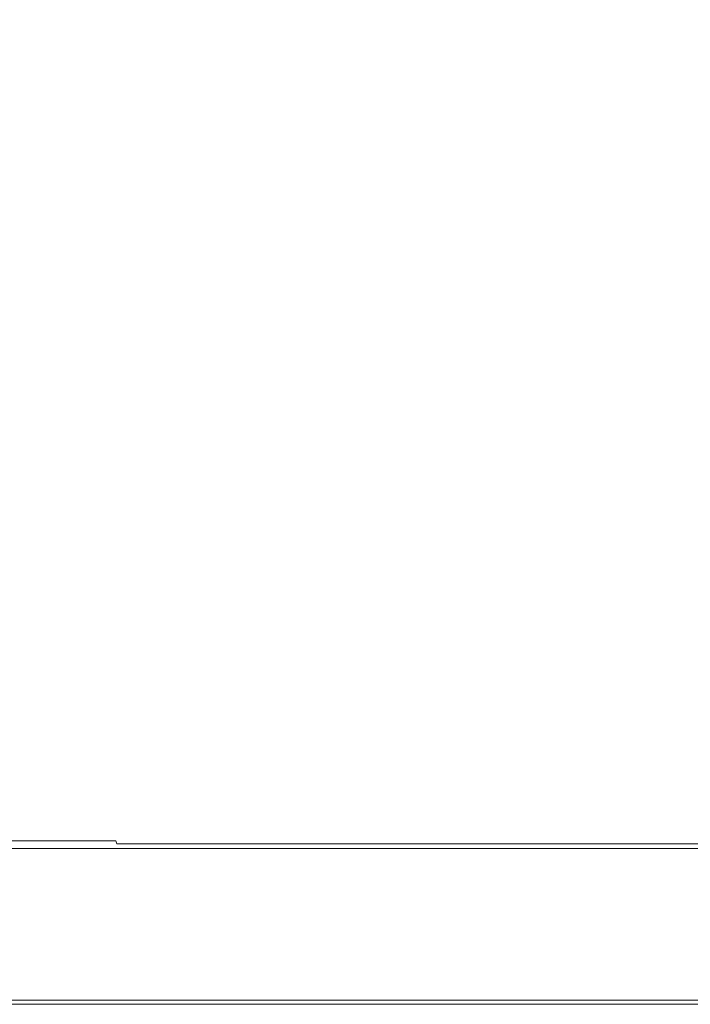
# Model space of a CAD drawing. Extents: x -598 to 502, y -505 to 395.
# Drawn here: x -387 to -174, y -505 to -192 of the extents above; entities that cross this region are included whole.
import ezdxf

# ---------------------------------------------------------------- set-up
doc = ezdxf.new("R2010")
doc.units = 0
doc.header["$LTSCALE"] = 500
doc.header["$MEASUREMENT"] = 0
doc.layers.add('BRODZIK', color=7, linetype='Continuous')

msp = doc.modelspace()

# ---------------------------------------------------------------- linework, layer by layer
at = {"layer": 'BRODZIK', "lineweight": 0}
for points, invisible_edges in [([(-516.81, -504.82, -25.17), (-594.38, 393, -25.17), (-178.72, 395.18, -25.17), (-516.81, -504.82, -25.17)], 15), ([(-516.81, -504.82, -25.17), (-178.72, 395.18, -25.17), (-379.16, -504.82, -25.17), (-516.81, -504.82, -25.17)], 11), ([(-379.16, -504.82, -25.17), (-148.17, 395.18, -25.17), (-239.17, -504.82, -25.17), (-379.16, -504.82, -25.17)], 11), ([(-379.16, -504.82, -25.17), (-178.72, 395.18, -25.17), (-148.17, 395.18, -25.17), (-379.16, -504.82, -25.17)], 13), ([(-239.17, -504.82, -25.17), (-143.69, 395.18, -25.17), (-171.95, -504.82, -25.17), (-239.17, -504.82, -25.17)], 11), ([(-239.17, -504.82, -25.17), (-148.17, 395.18, -25.17), (-143.69, 395.18, -25.17), (-239.17, -504.82, -25.17)], 13), ([(-346.14, -219.87, 6.1), (-337.8, -158.22, 5.69), (-393.05, -153.56, 5.78), (-399.47, -210.54, 6.14)], 15), ([(-285.2, -219.51, 6.06), (-229.87, -215.19, 6.03), (-226.57, -155.88, 5.52), (-278.74, -158.04, 5.59)], 15), ([(-193.37, -212.59, 6.01), (-191.97, -154.58, 5.47), (-226.57, -155.88, 5.52), (-229.87, -215.19, 6.03)], 15), ([(-170.97, -211.29, 6), (-170.56, -153.93, 5.44), (-191.97, -154.58, 5.47), (-193.37, -212.59, 6.01)], 15), ([(-346.14, -219.87, 6.1), (-285.2, -219.51, 6.06), (-278.74, -158.04, 5.59), (-337.8, -158.22, 5.69)], 15), ([(-362.63, -290.12, 6.34), (-346.14, -219.87, 6.1), (-399.47, -210.54, 6.14), (-411.23, -259.33, 6.31)], 15), ([(-171.11, -266.33, 6.28), (-170.97, -211.29, 6), (-193.37, -212.59, 6.01), (-193.8, -268.01, 6.28)], 15), ([(-287.11, -277.01, 6.3), (-230.87, -271.39, 6.29), (-229.87, -215.19, 6.03), (-285.2, -219.51, 6.06)], 15), ([(-193.8, -268.01, 6.28), (-193.37, -212.59, 6.01), (-229.87, -215.19, 6.03), (-230.87, -271.39, 6.29)], 15), ([(-362.63, -290.12, 6.34), (-287.11, -277.01, 6.3), (-285.2, -219.51, 6.06), (-346.14, -219.87, 6.1)], 15), ([(-362.63, -290.12, 6.34), (-411.23, -259.33, 6.31), (-431.17, -290.61, 6.37), (-413.42, -311.84, 6.37)], 15), ([(-193.8, -268.01, 6.28), (-230.87, -271.39, 6.29), (-226.06, -319.36, 6.37), (-191.89, -316.76, 6.37)], 15), ([(-171.11, -266.33, 6.28), (-193.8, -268.01, 6.28), (-191.89, -316.76, 6.37), (-170.64, -315.46, 6.37)], 15), ([(-287.11, -277.01, 6.3), (-277.47, -323.68, 6.37), (-226.06, -319.36, 6.37), (-230.87, -271.39, 6.29)], 15), ([(-362.63, -290.12, 6.34), (-329.91, -332.86, 6.37), (-277.47, -323.68, 6.37), (-287.11, -277.01, 6.3)], 15), ([(-362.63, -290.12, 6.34), (-413.42, -311.84, 6.37), (-417.12, -335.94, 6.37), (-390.62, -334.44, 6.37)], 15), ([(-362.63, -290.12, 6.34), (-390.62, -334.44, 6.37), (-367.19, -350, 6.37), (-329.91, -332.86, 6.37)], 15), ([(-170.64, -315.46, 6.37), (-191.89, -316.76, 6.37), (-189.42, -356.13, 6.37), (-170.02, -355.48, 6.37)], 15), ([(-191.89, -316.76, 6.37), (-226.06, -319.36, 6.37), (-219.9, -357.43, 6.37), (-189.42, -356.13, 6.37)], 15), ([(-277.47, -323.68, 6.37), (-265.14, -359.59, 6.37), (-219.9, -357.43, 6.37), (-226.06, -319.36, 6.37)], 15), ([(-329.91, -332.86, 6.37), (-313.04, -363.93, 6.37), (-265.14, -359.59, 6.37), (-277.47, -323.68, 6.37)], 15), ([(-329.91, -332.86, 6.37), (-367.19, -350, 6.37), (-351.5, -371.79, 6.37), (-313.04, -363.93, 6.37)], 15), ([(-390.62, -334.44, 6.37), (-412.76, -360.55, 6.37), (-392.85, -369.52, 6.37), (-367.19, -350, 6.37)], 15), ([(-367.19, -350, 6.37), (-392.85, -369.52, 6.37), (-376.37, -377.71, 6.37), (-351.5, -371.79, 6.37)], 15), ([(-169.72, -383.15, 6.37), (-170.02, -355.48, 6.37), (-189.42, -356.13, 6.37), (-188.19, -383.41, 6.37)], 15), ([(-258.99, -384.79, 6.37), (-216.82, -383.93, 6.37), (-219.9, -357.43, 6.37), (-265.14, -359.59, 6.37)], 15), ([(-188.19, -383.41, 6.37), (-189.42, -356.13, 6.37), (-219.9, -357.43, 6.37), (-216.82, -383.93, 6.37)], 15), ([(-305.77, -386.34, 6.37), (-258.99, -384.79, 6.37), (-265.14, -359.59, 6.37), (-313.04, -363.93, 6.37)], 15), ([(-305.77, -386.34, 6.37), (-313.04, -363.93, 6.37), (-351.5, -371.79, 6.37), (-348.25, -388.95, 6.37)], 15), ([(-410.46, -385.83, 6.37), (-383.96, -389.74, 6.37), (-376.37, -377.71, 6.37), (-392.85, -369.52, 6.37)], 15), ([(-348.25, -388.95, 6.37), (-351.5, -371.79, 6.37), (-376.37, -377.71, 6.37), (-383.96, -389.74, 6.37)], 15), ([(-257.71, -401.79, 6.37), (-216.18, -401.59, 6.37), (-216.82, -383.93, 6.37), (-258.99, -384.79, 6.37)], 15), ([(-187.94, -401.46, 6.37), (-188.19, -383.41, 6.37), (-216.82, -383.93, 6.37), (-216.18, -401.59, 6.37)], 15), ([(-169.65, -401.4, 6.37), (-169.72, -383.15, 6.37), (-188.19, -383.41, 6.37), (-187.94, -401.46, 6.37)], 15), ([(-423.6, -399.13, 6.37), (-393.85, -401.56, 6.37), (-383.96, -389.74, 6.37), (-410.46, -385.83, 6.37)], 15), ([(-305.54, -402.03, 6.37), (-305.77, -386.34, 6.37), (-348.25, -388.95, 6.37), (-352.71, -402.24, 6.37)], 15), ([(-305.54, -402.03, 6.37), (-257.71, -401.79, 6.37), (-258.99, -384.79, 6.37), (-305.77, -386.34, 6.37)], 15), ([(-352.71, -402.24, 6.37), (-348.25, -388.95, 6.37), (-383.96, -389.74, 6.37), (-393.85, -401.56, 6.37)], 15), ([(-352.71, -402.24, 6.37), (-393.85, -401.56, 6.37), (-404.37, -411.36, 6.36), (-360.16, -412.4, 6.36)], 15), ([(-305.54, -402.03, 6.37), (-352.71, -402.24, 6.37), (-360.16, -412.4, 6.36), (-309.83, -412.93, 6.36)], 15), ([(-305.54, -402.03, 6.37), (-309.83, -412.93, 6.36), (-260.02, -413.12, 6.36), (-257.71, -401.79, 6.37)], 15), ([(-257.71, -401.79, 6.37), (-260.02, -413.12, 6.36), (-217.34, -413.13, 6.37), (-216.18, -401.59, 6.37)], 15), ([(-187.94, -401.46, 6.37), (-216.18, -401.59, 6.37), (-217.34, -413.13, 6.37), (-188.4, -413.14, 6.37)], 15), ([(-169.65, -401.4, 6.37), (-187.94, -401.46, 6.37), (-188.4, -413.14, 6.37), (-169.77, -413.14, 6.37)], 15), ([(-360.16, -412.4, 6.36), (-404.37, -411.36, 6.36), (-416.29, -419.81, 6.34), (-370.09, -420.67, 6.34)], 15), ([(-309.83, -412.93, 6.36), (-360.16, -412.4, 6.36), (-370.09, -420.67, 6.34), (-317.16, -421.11, 6.35)], 15), ([(-309.83, -412.93, 6.36), (-317.16, -421.11, 6.35), (-264.63, -421.26, 6.35), (-260.02, -413.12, 6.36)], 15), ([(-260.02, -413.12, 6.36), (-264.63, -421.26, 6.35), (-219.64, -421.28, 6.35), (-217.34, -413.13, 6.37)], 15), ([(-188.4, -413.14, 6.37), (-217.34, -413.13, 6.37), (-219.64, -421.28, 6.35), (-189.32, -421.28, 6.36)], 15), ([(-169.77, -413.14, 6.37), (-188.4, -413.14, 6.37), (-189.32, -421.28, 6.36), (-170, -421.29, 6.36)], 15), ([(-382.01, -428.26, 6.31), (-370.09, -420.67, 6.34), (-416.29, -419.81, 6.34), (-430.36, -427.58, 6.31)], 15), ([(-326.04, -428.62, 6.32), (-317.16, -421.11, 6.35), (-370.09, -420.67, 6.34), (-382.01, -428.26, 6.31)], 15), ([(-326.04, -428.62, 6.32), (-270.25, -428.74, 6.33), (-264.63, -421.26, 6.35), (-317.16, -421.11, 6.35)], 15), ([(-270.25, -428.74, 6.33), (-222.45, -428.75, 6.33), (-219.64, -421.28, 6.35), (-264.63, -421.26, 6.35)], 15), ([(-190.44, -428.76, 6.34), (-189.32, -421.28, 6.36), (-219.64, -421.28, 6.35), (-222.45, -428.75, 6.33)], 15), ([(-170.28, -428.77, 6.34), (-170, -421.29, 6.36), (-189.32, -421.28, 6.36), (-190.44, -428.76, 6.34)], 15), ([(-395.67, -435.13, 6.28), (-382.01, -428.26, 6.31), (-430.36, -427.58, 6.31), (-446.76, -434.64, 6.28)], 15), ([(-335.65, -435.34, 6.29), (-326.04, -428.62, 6.32), (-382.01, -428.26, 6.31), (-395.67, -435.13, 6.28)], 15), ([(-335.65, -435.34, 6.29), (-276.16, -435.41, 6.3), (-270.25, -428.74, 6.33), (-326.04, -428.62, 6.32)], 15), ([(-276.16, -435.41, 6.3), (-225.41, -435.42, 6.31), (-222.45, -428.75, 6.33), (-270.25, -428.74, 6.33)], 15), ([(-191.63, -435.42, 6.32), (-190.44, -428.76, 6.34), (-222.45, -428.75, 6.33), (-225.41, -435.42, 6.31)], 15), ([(-170.57, -435.43, 6.32), (-170.28, -428.77, 6.34), (-190.44, -428.76, 6.34), (-191.63, -435.42, 6.32)], 15), ([(-335.65, -435.34, 6.29), (-395.67, -435.13, 6.28), (-410.82, -441.2, 6.26), (-345.2, -441.14, 6.27)], 15), ([(-335.65, -435.34, 6.29), (-345.2, -441.14, 6.27), (-281.64, -441.12, 6.29), (-276.16, -435.41, 6.3)], 15), ([(-276.16, -435.41, 6.3), (-281.64, -441.12, 6.29), (-228.15, -441.13, 6.3), (-225.41, -435.42, 6.31)], 15), ([(-191.63, -435.42, 6.32), (-225.41, -435.42, 6.31), (-228.15, -441.13, 6.3), (-192.72, -441.13, 6.31)], 15), ([(-170.57, -435.43, 6.32), (-191.63, -435.42, 6.32), (-192.72, -441.13, 6.31), (-170.85, -441.13, 6.31)], 15), ([(-345.2, -441.14, 6.27), (-410.82, -441.2, 6.26), (-422.33, -446.09, 6.28), (-352.63, -445.82, 6.28)], 15), ([(-345.2, -441.14, 6.27), (-352.63, -445.82, 6.28), (-285.98, -445.73, 6.3), (-281.64, -441.12, 6.29)], 15), ([(-281.64, -441.12, 6.29), (-285.98, -445.73, 6.3), (-230.32, -445.73, 6.31), (-228.15, -441.13, 6.3)], 15), ([(-192.72, -441.13, 6.31), (-228.15, -441.13, 6.3), (-230.32, -445.73, 6.31), (-193.59, -445.73, 6.32)], 15), ([(-170.85, -441.13, 6.31), (-192.72, -441.13, 6.31), (-193.59, -445.73, 6.32), (-171.07, -445.73, 6.32)], 15), ([(-355.92, -449.17, 6.33), (-352.63, -445.82, 6.28), (-422.33, -446.09, 6.28), (-425.06, -449.41, 6.33)], 15), ([(-355.92, -449.17, 6.33), (-288.46, -449.09, 6.33), (-285.98, -445.73, 6.3), (-352.63, -445.82, 6.28)], 15), ([(-288.46, -449.09, 6.33), (-231.55, -449.09, 6.34), (-230.32, -445.73, 6.31), (-285.98, -445.73, 6.3)], 15), ([(-194.08, -449.09, 6.34), (-193.59, -445.73, 6.32), (-230.32, -445.73, 6.31), (-231.55, -449.09, 6.34)], 15), ([(-171.19, -449.09, 6.35), (-171.07, -445.73, 6.32), (-193.59, -445.73, 6.32), (-194.08, -449.09, 6.34)], 15), ([(-356.74, -451.46, 6.54), (-355.92, -449.17, 6.33), (-425.06, -449.41, 6.33), (-423.72, -451.58, 6.55)], 15), ([(-356.74, -451.46, 6.54), (-289.56, -451.42, 6.53), (-288.46, -449.09, 6.33), (-355.92, -449.17, 6.33)], 15), ([(-289.56, -451.42, 6.53), (-232.11, -451.42, 6.53), (-231.55, -449.09, 6.34), (-288.46, -449.09, 6.33)], 15), ([(-194.31, -451.42, 6.52), (-194.08, -449.09, 6.34), (-231.55, -449.09, 6.34), (-232.11, -451.42, 6.53)], 15), ([(-171.24, -451.42, 6.52), (-171.19, -449.09, 6.35), (-194.08, -449.09, 6.34), (-194.31, -451.42, 6.52)], 15), ([(-356.74, -451.46, 6.54), (-423.72, -451.58, 6.55), (-423, -453.02, 7.05), (-356.78, -452.96, 7.03)], 11), ([(-356.74, -451.46, 6.54), (-356.78, -452.96, 7.03), (-289.77, -452.94, 7.01), (-289.56, -451.42, 6.53)], 15), ([(-356.78, -452.96, 7.03), (-356.49, -453.88, 7.93), (-289.57, -453.87, 7.89), (-289.77, -452.94, 7.01)], 13), ([(-289.56, -451.42, 6.53), (-289.77, -452.94, 7.01), (-232.21, -452.94, 6.99), (-232.11, -451.42, 6.53)], 15), ([(-289.77, -452.94, 7.01), (-289.57, -453.87, 7.89), (-232.11, -453.87, 7.86), (-232.21, -452.94, 6.99)], 13), ([(-194.31, -451.42, 6.52), (-232.11, -451.42, 6.53), (-232.21, -452.94, 6.99), (-194.35, -452.94, 6.98)], 15), ([(-194.35, -452.94, 6.98), (-232.21, -452.94, 6.99), (-232.11, -453.87, 7.86), (-194.31, -453.87, 7.84)], 11), ([(-171.24, -451.42, 6.52), (-194.31, -451.42, 6.52), (-194.35, -452.94, 6.98), (-171.25, -452.94, 6.97)], 15), ([(-171.25, -452.94, 6.97), (-194.35, -452.94, 6.98), (-194.31, -453.87, 7.84), (-171.24, -453.87, 7.83)], 11), ([(-356.78, -452.96, 7.03), (-423, -453.02, 7.05), (-422.66, -453.91, 7.97), (-356.49, -453.88, 7.93)], 7), ([(-356.14, -454.8, 16.31), (-356.49, -453.88, 7.93), (-422.66, -453.91, 7.97), (-422.25, -454.8, 16.39)], 15), ([(-356.25, -455.36, 18.48), (-422.41, -455.36, 18.52), (-422.65, -456.2, 19.17), (-356.43, -456.2, 19.15)], 15), ([(-356.17, -454.94, 17.54), (-422.29, -454.94, 17.59), (-422.41, -455.36, 18.52), (-356.25, -455.36, 18.48)], 11), ([(-356.17, -454.94, 17.54), (-356.14, -454.8, 16.31), (-422.25, -454.8, 16.39), (-422.29, -454.94, 17.59)], 15), ([(-289.34, -454.8, 16.24), (-289.57, -453.87, 7.89), (-356.49, -453.88, 7.93), (-356.14, -454.8, 16.31)], 15), ([(-356.25, -455.36, 18.48), (-356.43, -456.2, 19.15), (-289.52, -456.2, 19.14), (-289.41, -455.36, 18.44)], 15), ([(-356.17, -454.94, 17.54), (-356.25, -455.36, 18.48), (-289.41, -455.36, 18.44), (-289.35, -454.94, 17.48)], 13), ([(-356.17, -454.94, 17.54), (-289.35, -454.94, 17.48), (-289.34, -454.8, 16.24), (-356.14, -454.8, 16.31)], 15), ([(-232, -454.8, 16.17), (-232.11, -453.87, 7.86), (-289.57, -453.87, 7.89), (-289.34, -454.8, 16.24)], 15), ([(-289.41, -455.36, 18.44), (-289.52, -456.2, 19.14), (-232.09, -456.2, 19.12), (-232.03, -455.36, 18.41)], 15), ([(-289.35, -454.94, 17.48), (-289.41, -455.36, 18.44), (-232.03, -455.36, 18.41), (-232, -454.94, 17.43)], 13), ([(-289.35, -454.94, 17.48), (-232, -454.94, 17.43), (-232, -454.8, 16.17), (-289.34, -454.8, 16.24)], 15), ([(-194.26, -454.8, 16.13), (-194.31, -453.87, 7.84), (-232.11, -453.87, 7.86), (-232, -454.8, 16.17)], 15), ([(-194.28, -455.36, 18.4), (-232.03, -455.36, 18.41), (-232.09, -456.2, 19.12), (-194.3, -456.2, 19.11)], 15), ([(-194.26, -454.94, 17.4), (-232, -454.94, 17.43), (-232.03, -455.36, 18.41), (-194.28, -455.36, 18.4)], 11), ([(-194.26, -454.94, 17.4), (-194.26, -454.8, 16.13), (-232, -454.8, 16.17), (-232, -454.94, 17.43)], 15), ([(-171.23, -454.8, 16.12), (-171.24, -453.87, 7.83), (-194.31, -453.87, 7.84), (-194.26, -454.8, 16.13)], 15), ([(-171.24, -455.36, 18.39), (-194.28, -455.36, 18.4), (-194.3, -456.2, 19.11), (-171.24, -456.2, 19.11)], 15), ([(-171.23, -454.94, 17.39), (-194.26, -454.94, 17.4), (-194.28, -455.36, 18.4), (-171.24, -455.36, 18.39)], 11), ([(-171.23, -454.94, 17.39), (-171.23, -454.8, 16.12), (-194.26, -454.8, 16.13), (-194.26, -454.94, 17.4)], 15), ([(-357.32, -459.71, 19.76), (-356.72, -457.61, 19.56), (-423.05, -457.61, 19.56), (-423.88, -459.71, 19.76)], 15), ([(-356.72, -457.61, 19.56), (-356.43, -456.2, 19.15), (-422.65, -456.2, 19.17), (-423.05, -457.61, 19.56)], 15), ([(-357.32, -459.71, 19.76), (-290.07, -459.71, 19.76), (-289.7, -457.61, 19.55), (-356.72, -457.61, 19.56)], 15), ([(-356.72, -457.61, 19.56), (-289.7, -457.61, 19.55), (-289.52, -456.2, 19.14), (-356.43, -456.2, 19.15)], 15), ([(-290.07, -459.71, 19.76), (-232.36, -459.71, 19.75), (-232.18, -457.61, 19.54), (-289.7, -457.61, 19.55)], 15), ([(-289.7, -457.61, 19.55), (-232.18, -457.61, 19.54), (-232.09, -456.2, 19.12), (-289.52, -456.2, 19.14)], 15), ([(-194.41, -459.71, 19.75), (-194.33, -457.61, 19.54), (-232.18, -457.61, 19.54), (-232.36, -459.71, 19.75)], 15), ([(-194.33, -457.61, 19.54), (-194.3, -456.2, 19.11), (-232.09, -456.2, 19.12), (-232.18, -457.61, 19.54)], 15), ([(-171.27, -459.71, 19.75), (-171.25, -457.61, 19.54), (-194.33, -457.61, 19.54), (-194.41, -459.71, 19.75)], 15), ([(-171.25, -457.61, 19.54), (-171.24, -456.2, 19.11), (-194.3, -456.2, 19.11), (-194.33, -457.61, 19.54)], 15), ([(-357.32, -459.71, 19.76), (-423.88, -459.71, 19.76), (-425.38, -462.65, 19.83), (-358.41, -462.65, 19.83)], 15), ([(-357.32, -459.71, 19.76), (-358.41, -462.65, 19.83), (-290.75, -462.65, 19.83), (-290.07, -459.71, 19.76)], 15), ([(-290.07, -459.71, 19.76), (-290.75, -462.65, 19.83), (-232.7, -462.65, 19.83), (-232.36, -459.71, 19.75)], 15), ([(-194.41, -459.71, 19.75), (-232.36, -459.71, 19.75), (-232.7, -462.65, 19.83), (-194.54, -462.65, 19.83)], 15), ([(-171.27, -459.71, 19.75), (-194.41, -459.71, 19.75), (-194.54, -462.65, 19.83), (-171.3, -462.65, 19.83)], 15), ([(-358.41, -462.65, 19.83), (-425.38, -462.65, 19.83), (-427.84, -466.57, 19.83), (-360.19, -466.57, 19.83)], 15), ([(-358.41, -462.65, 19.83), (-360.19, -466.57, 19.83), (-291.86, -466.57, 19.83), (-290.75, -462.65, 19.83)], 15), ([(-290.75, -462.65, 19.83), (-291.86, -466.57, 19.83), (-233.26, -466.57, 19.83), (-232.7, -462.65, 19.83)], 15), ([(-194.54, -462.65, 19.83), (-232.7, -462.65, 19.83), (-233.26, -466.57, 19.83), (-194.77, -466.57, 19.83)], 15), ([(-171.3, -462.65, 19.83), (-194.54, -462.65, 19.83), (-194.77, -466.57, 19.83), (-171.36, -466.57, 19.83)], 15), ([(-371.51, -487.05, 19.83), (-360.19, -466.57, 19.83), (-427.84, -466.57, 19.83), (-443.48, -487.05, 19.83)], 15), ([(-298.92, -487.05, 19.83), (-291.86, -466.57, 19.83), (-360.19, -466.57, 19.83), (-371.51, -487.05, 19.83)], 15), ([(-236.79, -487.05, 19.83), (-233.26, -466.57, 19.83), (-291.86, -466.57, 19.83), (-298.92, -487.05, 19.83)], 15), ([(-196.18, -487.05, 19.83), (-194.77, -466.57, 19.83), (-233.26, -466.57, 19.83), (-236.79, -487.05, 19.83)], 15), ([(-171.71, -487.05, 19.83), (-171.36, -466.57, 19.83), (-194.77, -466.57, 19.83), (-196.18, -487.05, 19.83)], 15), ([(-373.12, -490.17, 19.83), (-371.51, -487.05, 19.83), (-443.48, -487.05, 19.83), (-445.71, -490.17, 19.83)], 15), ([(-373.12, -490.17, 19.83), (-299.92, -490.17, 19.83), (-298.92, -487.05, 19.83), (-371.51, -487.05, 19.83)], 15), ([(-299.92, -490.17, 19.83), (-237.29, -490.17, 19.83), (-236.79, -487.05, 19.83), (-298.92, -487.05, 19.83)], 15), ([(-196.38, -490.17, 19.83), (-196.18, -487.05, 19.83), (-236.79, -487.05, 19.83), (-237.29, -490.17, 19.83)], 15), ([(-171.76, -490.17, 19.83), (-171.71, -487.05, 19.83), (-196.18, -487.05, 19.83), (-196.38, -490.17, 19.83)], 15), ([(-374.02, -492.19, 19.83), (-373.12, -490.17, 19.83), (-445.71, -490.17, 19.83), (-446.95, -492.19, 19.83)], 15), ([(-374.02, -492.19, 19.83), (-300.49, -492.19, 19.83), (-299.92, -490.17, 19.83), (-373.12, -490.17, 19.83)], 15), ([(-300.49, -492.19, 19.83), (-237.57, -492.19, 19.83), (-237.29, -490.17, 19.83), (-299.92, -490.17, 19.83)], 15), ([(-196.49, -492.19, 19.83), (-196.38, -490.17, 19.83), (-237.29, -490.17, 19.83), (-237.57, -492.19, 19.83)], 15), ([(-171.79, -492.19, 19.83), (-171.76, -490.17, 19.83), (-196.38, -490.17, 19.83), (-196.49, -492.19, 19.83)], 15), ([(-374.44, -493.43, 19.83), (-447.53, -493.43, 19.83), (-447.75, -494.22, 19.83), (-374.6, -494.22, 19.83)], 15), ([(-374.02, -492.19, 19.83), (-446.95, -492.19, 19.83), (-447.53, -493.43, 19.83), (-374.44, -493.43, 19.83)], 15), ([(-374.44, -493.43, 19.83), (-374.6, -494.22, 19.83), (-300.85, -494.22, 19.83), (-300.75, -493.43, 19.83)], 15), ([(-374.02, -492.19, 19.83), (-374.44, -493.43, 19.83), (-300.75, -493.43, 19.83), (-300.49, -492.19, 19.83)], 15), ([(-300.75, -493.43, 19.83), (-300.85, -494.22, 19.83), (-237.75, -494.22, 19.83), (-237.7, -493.43, 19.83)], 15), ([(-300.49, -492.19, 19.83), (-300.75, -493.43, 19.83), (-237.7, -493.43, 19.83), (-237.57, -492.19, 19.83)], 15), ([(-196.54, -493.43, 19.83), (-237.7, -493.43, 19.83), (-237.75, -494.22, 19.83), (-196.56, -494.22, 19.83)], 15), ([(-196.49, -492.19, 19.83), (-237.57, -492.19, 19.83), (-237.7, -493.43, 19.83), (-196.54, -493.43, 19.83)], 15), ([(-171.8, -493.43, 19.83), (-196.54, -493.43, 19.83), (-196.56, -494.22, 19.83), (-171.81, -494.22, 19.83)], 15), ([(-171.79, -492.19, 19.83), (-196.49, -492.19, 19.83), (-196.54, -493.43, 19.83), (-171.8, -493.43, 19.83)], 15), ([(-375.14, -496.09, 19.83), (-448.49, -496.09, 19.83), (-448.99, -496.77, 19.83), (-375.5, -496.77, 19.83)], 15), ([(-374.9, -495.48, 19.83), (-448.17, -495.48, 19.83), (-448.49, -496.09, 19.83), (-375.14, -496.09, 19.83)], 15), ([(-374.9, -495.48, 19.83), (-374.74, -494.88, 19.83), (-447.94, -494.88, 19.83), (-448.17, -495.48, 19.83)], 15), ([(-374.74, -494.88, 19.83), (-374.6, -494.22, 19.83), (-447.75, -494.22, 19.83), (-447.94, -494.88, 19.83)], 15), ([(-375.14, -496.09, 19.83), (-375.5, -496.77, 19.83), (-301.41, -496.77, 19.83), (-301.18, -496.09, 19.83)], 15), ([(-374.9, -495.48, 19.83), (-375.14, -496.09, 19.83), (-301.18, -496.09, 19.83), (-301.04, -495.48, 19.83)], 15), ([(-374.9, -495.48, 19.83), (-301.04, -495.48, 19.83), (-300.93, -494.88, 19.83), (-374.74, -494.88, 19.83)], 15), ([(-374.74, -494.88, 19.83), (-300.93, -494.88, 19.83), (-300.85, -494.22, 19.83), (-374.6, -494.22, 19.83)], 15), ([(-301.18, -496.09, 19.83), (-301.41, -496.77, 19.83), (-238.03, -496.77, 19.83), (-237.92, -496.09, 19.83)], 15), ([(-301.04, -495.48, 19.83), (-301.18, -496.09, 19.83), (-237.92, -496.09, 19.83), (-237.84, -495.48, 19.83)], 15), ([(-301.04, -495.48, 19.83), (-237.84, -495.48, 19.83), (-237.79, -494.88, 19.83), (-300.93, -494.88, 19.83)], 15), ([(-300.93, -494.88, 19.83), (-237.79, -494.88, 19.83), (-237.75, -494.22, 19.83), (-300.85, -494.22, 19.83)], 15), ([(-196.63, -496.09, 19.83), (-237.92, -496.09, 19.83), (-238.03, -496.77, 19.83), (-196.68, -496.77, 19.83)], 15), ([(-196.6, -495.48, 19.83), (-237.84, -495.48, 19.83), (-237.92, -496.09, 19.83), (-196.63, -496.09, 19.83)], 15), ([(-196.6, -495.48, 19.83), (-196.58, -494.88, 19.83), (-237.79, -494.88, 19.83), (-237.84, -495.48, 19.83)], 15), ([(-196.58, -494.88, 19.83), (-196.56, -494.22, 19.83), (-237.75, -494.22, 19.83), (-237.79, -494.88, 19.83)], 15), ([(-171.83, -496.09, 19.83), (-196.63, -496.09, 19.83), (-196.68, -496.77, 19.83), (-171.84, -496.77, 19.83)], 15), ([(-171.82, -495.48, 19.83), (-196.6, -495.48, 19.83), (-196.63, -496.09, 19.83), (-171.83, -496.09, 19.83)], 15), ([(-171.82, -495.48, 19.83), (-171.81, -494.88, 19.83), (-196.58, -494.88, 19.83), (-196.6, -495.48, 19.83)], 15), ([(-171.81, -494.88, 19.83), (-171.81, -494.22, 19.83), (-196.56, -494.22, 19.83), (-196.58, -494.88, 19.83)], 15), ([(-378.35, -501.61, 19.83), (-375.5, -496.77, 19.83), (-448.99, -496.77, 19.83), (-452.92, -501.61, 19.83)], 15), ([(-303.19, -501.61, 19.83), (-301.41, -496.77, 19.83), (-375.5, -496.77, 19.83), (-378.35, -501.61, 19.83)], 15), ([(-238.92, -501.61, 19.83), (-238.03, -496.77, 19.83), (-301.41, -496.77, 19.83), (-303.19, -501.61, 19.83)], 15), ([(-197.03, -501.61, 19.83), (-196.68, -496.77, 19.83), (-238.03, -496.77, 19.83), (-238.92, -501.61, 19.83)], 15), ([(-171.93, -501.61, 19.83), (-171.84, -496.77, 19.83), (-196.68, -496.77, 19.83), (-197.03, -501.61, 19.83)], 15), ([(-378.66, -502.61, 19.71), (-453.36, -502.61, 19.71), (-453.66, -503.48, 19.36), (-378.88, -503.48, 19.36)], 11), ([(-378.66, -502.61, 19.71), (-378.35, -501.61, 19.83), (-452.92, -501.61, 19.83), (-453.36, -502.61, 19.71)], 15), ([(-378.66, -502.61, 19.71), (-378.88, -503.48, 19.36), (-303.52, -503.48, 19.36), (-303.38, -502.61, 19.71)], 13), ([(-378.66, -502.61, 19.71), (-303.38, -502.61, 19.71), (-303.19, -501.61, 19.83), (-378.35, -501.61, 19.83)], 15), ([(-303.38, -502.61, 19.71), (-303.52, -503.48, 19.36), (-239.09, -503.48, 19.36), (-239.02, -502.61, 19.71)], 13), ([(-303.38, -502.61, 19.71), (-239.02, -502.61, 19.71), (-238.92, -501.61, 19.83), (-303.19, -501.61, 19.83)], 15), ([(-197.07, -502.61, 19.71), (-239.02, -502.61, 19.71), (-239.09, -503.48, 19.36), (-197.1, -503.48, 19.36)], 11), ([(-197.07, -502.61, 19.71), (-197.03, -501.61, 19.83), (-238.92, -501.61, 19.83), (-239.02, -502.61, 19.71)], 15), ([(-171.94, -502.61, 19.71), (-197.07, -502.61, 19.71), (-197.1, -503.48, 19.36), (-171.94, -503.48, 19.36)], 11), ([(-171.94, -502.61, 19.71), (-171.93, -501.61, 19.83), (-197.03, -501.61, 19.83), (-197.07, -502.61, 19.71)], 15), ([(-379.15, -504.75, 16.22), (-454.02, -504.75, 16.22), (-454.04, -504.82, 14.76), (-379.16, -504.82, 14.76)], 15), ([(-379.16, -504.82, 14.76), (-454.04, -504.82, 14.76), (-454.04, -504.82, 7.64), (-379.16, -504.82, 7.64)], 15), ([(-379.16, -504.82, -6.89), (-379.16, -504.82, 1.08), (-454.04, -504.82, 1.08), (-454.04, -504.82, -6.89)], 15), ([(-379.16, -504.82, 1.08), (-379.16, -504.82, 7.64), (-454.04, -504.82, 7.64), (-454.04, -504.82, 1.08)], 15), ([(-379.16, -504.82, -6.89), (-454.04, -504.82, -6.89), (-454.04, -504.82, -15.8), (-379.16, -504.82, -15.8)], 15), ([(-379.16, -504.82, -15.8), (-454.04, -504.82, -15.8), (-454.04, -504.82, -25.17), (-379.16, -504.82, -25.17)], 11), ([(-379.15, -504.75, 16.22), (-379.1, -504.55, 17.48), (-453.97, -504.55, 17.48), (-454.02, -504.75, 16.22)], 15), ([(-379.1, -504.55, 17.48), (-379.02, -504.15, 18.65), (-453.85, -504.15, 18.65), (-453.97, -504.55, 17.48)], 15), ([(-378.88, -503.48, 19.36), (-453.66, -503.48, 19.36), (-453.85, -504.15, 18.65), (-379.02, -504.15, 18.65)], 15), ([(-379.15, -504.75, 16.22), (-379.16, -504.82, 14.76), (-303.69, -504.82, 14.76), (-303.68, -504.75, 16.22)], 15), ([(-379.16, -504.82, 14.76), (-379.16, -504.82, 7.64), (-303.69, -504.82, 7.64), (-303.69, -504.82, 14.76)], 15), ([(-379.16, -504.82, -6.89), (-379.16, -504.82, -15.8), (-303.69, -504.82, -15.8), (-303.69, -504.82, -6.89)], 15), ([(-379.16, -504.82, -15.8), (-379.16, -504.82, -25.17), (-303.69, -504.82, -25.17), (-303.69, -504.82, -15.8)], 13), ([(-379.16, -504.82, -6.89), (-303.69, -504.82, -6.89), (-303.69, -504.82, 1.08), (-379.16, -504.82, 1.08)], 15), ([(-379.16, -504.82, 1.08), (-303.69, -504.82, 1.08), (-303.69, -504.82, 7.64), (-379.16, -504.82, 7.64)], 15), ([(-379.16, -504.82, -25.17), (-379.16, -504.82, -25.17), (-303.69, -504.82, -25.17)], 15), ([(-379.15, -504.75, 16.22), (-303.68, -504.75, 16.22), (-303.66, -504.55, 17.48), (-379.1, -504.55, 17.48)], 15), ([(-379.1, -504.55, 17.48), (-303.66, -504.55, 17.48), (-303.61, -504.15, 18.65), (-379.02, -504.15, 18.65)], 15), ([(-378.88, -503.48, 19.36), (-379.02, -504.15, 18.65), (-303.61, -504.15, 18.65), (-303.52, -503.48, 19.36)], 15), ([(-303.68, -504.75, 16.22), (-303.69, -504.82, 14.76), (-239.17, -504.82, 14.76), (-239.17, -504.75, 16.22)], 15), ([(-303.69, -504.82, 14.76), (-303.69, -504.82, 7.64), (-239.17, -504.82, 7.64), (-239.17, -504.82, 14.76)], 15), ([(-303.69, -504.82, -6.89), (-303.69, -504.82, -15.8), (-239.17, -504.82, -15.8), (-239.17, -504.82, -6.89)], 15), ([(-303.69, -504.82, -15.8), (-303.69, -504.82, -25.17), (-239.17, -504.82, -25.17), (-239.17, -504.82, -15.8)], 13), ([(-303.69, -504.82, -6.89), (-239.17, -504.82, -6.89), (-239.17, -504.82, 1.08), (-303.69, -504.82, 1.08)], 15), ([(-303.69, -504.82, 1.08), (-239.17, -504.82, 1.08), (-239.17, -504.82, 7.64), (-303.69, -504.82, 7.64)], 15), ([(-303.68, -504.75, 16.22), (-239.17, -504.75, 16.22), (-239.16, -504.55, 17.48), (-303.66, -504.55, 17.48)], 15), ([(-303.66, -504.55, 17.48), (-239.16, -504.55, 17.48), (-239.13, -504.15, 18.65), (-303.61, -504.15, 18.65)], 15), ([(-303.52, -503.48, 19.36), (-303.61, -504.15, 18.65), (-239.13, -504.15, 18.65), (-239.09, -503.48, 19.36)], 15), ([(-197.13, -504.75, 16.22), (-197.13, -504.55, 17.48), (-239.16, -504.55, 17.48), (-239.17, -504.75, 16.22)], 15), ([(-197.13, -504.75, 16.22), (-239.17, -504.75, 16.22), (-239.17, -504.82, 14.76), (-197.13, -504.82, 14.76)], 15), ([(-197.13, -504.82, 14.76), (-239.17, -504.82, 14.76), (-239.17, -504.82, 7.64), (-197.13, -504.82, 7.64)], 15), ([(-197.13, -504.82, -6.89), (-197.13, -504.82, 1.08), (-239.17, -504.82, 1.08), (-239.17, -504.82, -6.89)], 15), ([(-197.13, -504.82, 1.08), (-197.13, -504.82, 7.64), (-239.17, -504.82, 7.64), (-239.17, -504.82, 1.08)], 15), ([(-197.13, -504.82, -6.89), (-239.17, -504.82, -6.89), (-239.17, -504.82, -15.8), (-197.13, -504.82, -15.8)], 15), ([(-197.13, -504.82, -15.8), (-239.17, -504.82, -15.8), (-239.17, -504.82, -25.17), (-197.13, -504.82, -25.17)], 11), ([(-239.17, -504.82, -25.17), (-239.17, -504.82, -25.17), (-197.13, -504.82, -25.17)], 15), ([(-197.13, -504.55, 17.48), (-197.11, -504.15, 18.65), (-239.13, -504.15, 18.65), (-239.16, -504.55, 17.48)], 15), ([(-197.1, -503.48, 19.36), (-239.09, -503.48, 19.36), (-239.13, -504.15, 18.65), (-197.11, -504.15, 18.65)], 15), ([(-171.95, -504.55, 17.48), (-171.95, -504.15, 18.65), (-197.11, -504.15, 18.65), (-197.13, -504.55, 17.48)], 15), ([(-171.95, -504.75, 16.22), (-171.95, -504.55, 17.48), (-197.13, -504.55, 17.48), (-197.13, -504.75, 16.22)], 15), ([(-171.95, -504.75, 16.22), (-197.13, -504.75, 16.22), (-197.13, -504.82, 14.76), (-171.95, -504.82, 14.76)], 15), ([(-171.95, -504.82, 14.76), (-197.13, -504.82, 14.76), (-197.13, -504.82, 7.64), (-171.95, -504.82, 7.64)], 15), ([(-171.95, -504.82, -6.89), (-171.95, -504.82, 1.08), (-197.13, -504.82, 1.08), (-197.13, -504.82, -6.89)], 15), ([(-171.95, -504.82, 1.08), (-171.95, -504.82, 7.64), (-197.13, -504.82, 7.64), (-197.13, -504.82, 1.08)], 15), ([(-171.95, -504.82, -6.89), (-197.13, -504.82, -6.89), (-197.13, -504.82, -15.8), (-171.95, -504.82, -15.8)], 15), ([(-171.95, -504.82, -15.8), (-197.13, -504.82, -15.8), (-197.13, -504.82, -25.17), (-171.95, -504.82, -25.17)], 11), ([(-171.94, -503.48, 19.36), (-197.1, -503.48, 19.36), (-197.11, -504.15, 18.65), (-171.95, -504.15, 18.65)], 15)]:
    msp.add_3dface(points, dxfattribs=dict(at, invisible_edges=invisible_edges))

doc.saveas('drawing.dxf')
